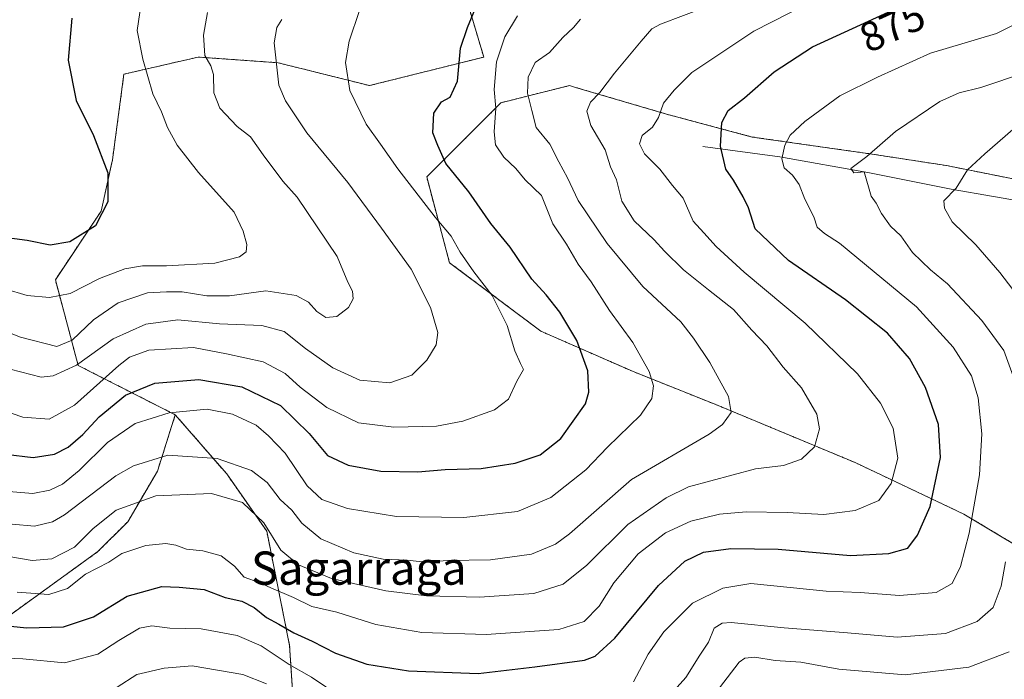
# Model space of a CAD drawing. Units: metres. Extents: x 651642 to 655101, y 4737040 to 4739429.
# Drawn here: x 652933 to 653169, y 4738762 to 4738921 of the extents above; entities that cross this region are included whole.
import ezdxf
from ezdxf.enums import TextEntityAlignment as Align

# ---------------------------------------------------------------- set-up
doc = ezdxf.new("R2010")
doc.units = ezdxf.units.M
doc.header["$MEASUREMENT"] = 0
doc.linetypes.add('TRAZOS', pattern=[0.75, 0.5, -0.25])
for name, color, linetype, lineweight in [('Arbolado forestal', 92, 'TRAZOS', 0), ('Arbolado forestal CxS', 92, 'Continuous', 0), ('Corriente natural lineal', 142, 'Continuous', 13), ('Curva de nivel maestra', 36, 'Continuous', 30), ('Curva de nivel normal', 36, 'Continuous', 0), ('Pastizal CxS', 92, 'Continuous', 0), ('Rótulo de curva de nivel directora', 19, 'Continuous', 0), ('Texto cartográfico', 19, 'Continuous', 0)]:
    doc.layers.add(name, color=color, linetype=linetype, lineweight=lineweight)
doc.styles.add('Arial', font='txt', dxfattribs={"height": 0.2})

# ---------------------------------------------------------------- blocks, each defined once
blk = doc.blocks.new('*U151')
at = {"layer": 'Arbolado forestal CxS', "color": 92, "linetype": 'Continuous', "lineweight": 0}
for points in [[(653180.09, 4738789.43, 859.22), (653159.49, 4738801.78, 870.87), (653133.4, 4738814.14, 882.56), (653100.45, 4738827.87, 890.8), (653079.85, 4738836.11, 896.07), (653057.88, 4738845.72, 902.39), (653035.91, 4738862.2, 906.48), (653030.42, 4738882.8, 902.33), (653048.27, 4738900.65, 893.7), (653064.75, 4738904.77, 886.72), (653066.2, 4738904.34, 886.39), (653088.09, 4738897.9, 879.36), (653108.69, 4738892.41, 872.02), (653137.52, 4738888.29, 864.72), (653155.37, 4738885.54, 860.9), (653189.7, 4738878.68, 854.05)], [(652927.69, 4738775.62, 875.08), (652951.41, 4738792.76, 881.42), (652958.56, 4738799.91, 882.83), (652965.7, 4738812.06, 887.78), (652969.99, 4738825.64, 894.48), (652969.99, 4738825.64, 894.48), (652982.36, 4738811.4, 887.77), (652991.97, 4738797.67, 884.4), (652997.47, 4738770.2, 872.48), (652998.84, 4738749.61, 861.74), (652993.35, 4738734.5, 848.36), (653008.45, 4738718.03, 839.89), (653022.18, 4738713.91, 838.32), (653038.66, 4738715.28, 839.52), (653053.76, 4738707.04, 833.55), (653074.36, 4738693.31, 823.9), (653105.94, 4738702.92, 817.99), (653131.31, 4738717.01, 820.09), (653162.75, 4738716.3, 817.39), (653212.14, 4738700.75, 808.07)]]:
    blk.add_polyline3d(points, dxfattribs=at)
blk = doc.blocks.new('*U171')
at = {"layer": 'Curva de nivel normal', "color": 36, "linetype": 'Continuous', "lineweight": 0}
for points in [[(652927.33, 4738767.23, 870), (652933.39, 4738766.96, 870), (652943.39, 4738766.02, 870), (652951.39, 4738768.07, 870), (652956.39, 4738771.4, 870), (652961.39, 4738774.32, 870), (652964.39, 4738774.86, 870), (652968.7, 4738774.36, 870), (652976.24, 4738774.17, 870), (652984.88, 4738772.58, 870), (652990.66, 4738770.07, 870), (652997.38, 4738765.64, 870), (653002.77, 4738762.54, 870), (653009.61, 4738757.9, 870)], [(653080.1, 4738761.43, 870), (653083.62, 4738768.09, 870), (653087.41, 4738773.45, 870), (653094.31, 4738780.38, 870), (653101.61, 4738783.94, 870), (653108.32, 4738785.04, 870), (653126.43, 4738783.23, 870), (653134.61, 4738782.87, 870), (653144.1, 4738782.21, 870), (653152.84, 4738782.94, 870), (653156.7, 4738785.09, 870), (653158.74, 4738789.19, 870), (653160.84, 4738797.16, 870), (653163.31, 4738811.18, 870), (653163.89, 4738821.08, 870), (653162.94, 4738829.7, 870), (653161.34, 4738834.96, 870), (653156.96, 4738841.9, 870), (653148.18, 4738851.62, 870), (653129.65, 4738866.92, 870), (653126.02, 4738869.21, 870), (653124.27, 4738870.7, 870), (653123.48, 4738873.22, 870), (653121.34, 4738877.46, 870), (653119.95, 4738880.96, 870), (653118.37, 4738883.2, 870), (653116.38, 4738885.01, 870), (653115.81, 4738887.13, 870), (653116.5, 4738890.42, 870), (653117.77, 4738892.83, 870), (653121.29, 4738896.11, 870), (653129.71, 4738902.27, 870), (653138.74, 4738906.77, 870), (653151.51, 4738912.6, 870), (653167.41, 4738917.29, 870), (653173.92, 4738920.59, 870)]]:
    blk.add_polyline3d(points, dxfattribs=at)
blk = doc.blocks.new('*U188')
at = {"layer": 'Curva de nivel normal', "color": 36, "linetype": 'Continuous', "lineweight": 0}
blk.add_polyline3d([(652929.06, 4738807.3, 895), (652935.73, 4738806.69, 895), (652939.86, 4738807.48, 895), (652942.91, 4738808.95, 895), (652946.86, 4738812.26, 895), (652953.73, 4738818.97, 895), (652960.39, 4738823.5, 895), (652968.49, 4738826.1, 895), (652977.67, 4738826.97, 895), (652983.72, 4738825.76, 895), (652989.41, 4738823.11, 895), (652992.37, 4738820.55, 895), (652996.42, 4738816.38, 895), (653001.69, 4738808.54, 895), (653005.21, 4738805.25, 895), (653011.36, 4738803.07, 895), (653023.18, 4738801.2, 895), (653039.32, 4738800.92, 895), (653052.27, 4738802.38, 895), (653060.24, 4738805.75, 895), (653068.7, 4738812.41, 895), (653073.91, 4738817.83, 895), (653081.79, 4738825.53, 895), (653084.56, 4738829.53, 895), (653084.92, 4738832.6, 895), (653083.88, 4738836.07, 895), (653079.97, 4738843, 895), (653074.35, 4738850.71, 895), (653069.93, 4738857.63, 895), (653066.84, 4738861.88, 895), (653064, 4738866.64, 895), (653060.74, 4738871.52, 895), (653058, 4738878.31, 895), (653054.12, 4738882.15, 895), (653051.84, 4738884.88, 895), (653048.97, 4738887.56, 895), (653046.98, 4738890.53, 895), (653046.62, 4738893.64, 895), (653047.06, 4738899.37, 895), (653046.63, 4738903.84, 895), (653047.23, 4738910.47, 895), (653049.23, 4738916.52, 895), (653052.22, 4738921.58, 895)], dxfattribs=at)
blk = doc.blocks.new('*U189')
at = {"layer": 'Curva de nivel normal', "color": 36, "linetype": 'Continuous', "lineweight": 0}
blk.add_polyline3d([(652928.99, 4738855.94, 920), (652934.39, 4738854.28, 920), (652939.73, 4738853.79, 920), (652944.73, 4738854.79, 920), (652951.76, 4738858.42, 920), (652957.87, 4738860.73, 920), (652962.1, 4738861.48, 920), (652967.91, 4738861.45, 920), (652979.46, 4738862.08, 920), (652985.42, 4738863.6, 920), (652987.05, 4738864.83, 920), (652987.21, 4738866.58, 920), (652986.3, 4738869.78, 920), (652984.11, 4738874.34, 920), (652975.55, 4738883.89, 920), (652970.48, 4738890.43, 920), (652968.12, 4738894.66, 920), (652966.65, 4738898.49, 920), (652964.58, 4738902.8, 920), (652962.2, 4738911.16, 920), (652960.86, 4738918.02, 920), (652963.26, 4738934.39, 920)], dxfattribs=at)
blk = doc.blocks.new('*U198')
at = {"layer": 'Curva de nivel normal', "color": 36, "linetype": 'Continuous', "lineweight": 0}
for points in [[(652956.06, 4738760.12, 865), (652960.72, 4738763.23, 865), (652967.36, 4738764.72, 865), (652974.09, 4738765.26, 865), (652986.25, 4738763.16, 865), (652991.89, 4738760.94, 865)], [(653085.05, 4738753.91, 865), (653092.71, 4738762.44, 865), (653096.09, 4738767.84, 865), (653098.12, 4738771, 865), (653099.55, 4738774.34, 865), (653101.42, 4738775.56, 865), (653103.58, 4738775.67, 865), (653116.37, 4738774.44, 865), (653131.54, 4738773.18, 865), (653143.48, 4738772.16, 865), (653155.1, 4738773.03, 865), (653162.71, 4738775.96, 865), (653166.6, 4738779.32, 865), (653168.52, 4738784.41, 865), (653169.53, 4738790.26, 865)], [(653171.4, 4738834.93, 865), (653169.12, 4738841.08, 865), (653163.88, 4738848.32, 865), (653155.59, 4738857.14, 865), (653151.5, 4738860.46, 865), (653147.2, 4738864.65, 865), (653144.37, 4738868.64, 865), (653141.91, 4738870.96, 865), (653139.72, 4738874.01, 865), (653138.47, 4738876.52, 865), (653137.27, 4738878.19, 865), (653135.6, 4738884.05, 865), (653133.1, 4738883.82, 865), (653132.4, 4738884.87, 865), (653136.18, 4738887.75, 865), (653143.08, 4738893.75, 865), (653153.73, 4738900.94, 865), (653158.37, 4738903.02, 865), (653163.62, 4738904.35, 865), (653174.31, 4738907.93, 865)]]:
    blk.add_polyline3d(points, dxfattribs=at)
blk = doc.blocks.new('*U200')
at = {"layer": 'Curva de nivel normal', "color": 36, "linetype": 'Continuous', "lineweight": 0}
blk.add_polyline3d([(652930.46, 4738791.49, 885), (652935.63, 4738790.63, 885), (652940.34, 4738791.04, 885), (652945.73, 4738793.8, 885), (652950.25, 4738798.27, 885), (652955.82, 4738802.68, 885), (652965.31, 4738806.11, 885), (652978.67, 4738806.7, 885), (652986.18, 4738804.56, 885), (652991.27, 4738799.64, 885), (652995.4, 4738793.11, 885), (652999.58, 4738789.54, 885), (653007.54, 4738786.3, 885), (653020.6, 4738783.31, 885), (653030.39, 4738782.12, 885), (653043.08, 4738781.79, 885), (653056.16, 4738782.64, 885), (653063.24, 4738784.93, 885), (653068.95, 4738789.48, 885), (653078.8, 4738799.22, 885), (653087.97, 4738805.7, 885), (653093.36, 4738808.29, 885), (653109.45, 4738812.62, 885), (653116.16, 4738813.43, 885), (653120.51, 4738814.95, 885), (653123.65, 4738817.96, 885), (653124.82, 4738822.22, 885), (653124.2, 4738825.75, 885), (653120.49, 4738832.08, 885), (653116.08, 4738837.09, 885), (653112.14, 4738842.21, 885), (653108.56, 4738845.94, 885), (653104.14, 4738850.98, 885), (653098.12, 4738855.64, 885), (653092.18, 4738860.51, 885), (653087.58, 4738864.97, 885), (653085.12, 4738867.73, 885), (653080.3, 4738872.22, 885), (653077.35, 4738877.02, 885), (653076.01, 4738882.12, 885), (653074.58, 4738885.26, 885), (653073.3, 4738889.34, 885), (653069.88, 4738895.14, 885), (653068.91, 4738898.6, 885), (653069.82, 4738900.75, 885), (653072.04, 4738903.08, 885), (653075.54, 4738907.75, 885), (653081.97, 4738915.46, 885), (653084.51, 4738918.38, 885), (653086.59, 4738919.54, 885), (653097.71, 4738923.68, 885)], dxfattribs=at)
blk = doc.blocks.new('*U204')
at = {"layer": 'Curva de nivel normal', "color": 36, "linetype": 'Continuous', "lineweight": 0}
blk.add_polyline3d([(652930.75, 4738799.33, 890), (652936.13, 4738798.83, 890), (652940.46, 4738799.9, 890), (652943.39, 4738801.61, 890), (652955.73, 4738810.92, 890), (652959.97, 4738813.37, 890), (652968.18, 4738815.94, 890), (652980.09, 4738815.16, 890), (652988.32, 4738812.2, 890), (652992.11, 4738809.37, 890), (652995.17, 4738805.3, 890), (652998, 4738802.67, 890), (653000.41, 4738799.56, 890), (653004.94, 4738795.85, 890), (653012.94, 4738792.48, 890), (653019.94, 4738790.92, 890), (653025.72, 4738790.67, 890), (653030.06, 4738790.2, 890), (653035.44, 4738790.6, 890), (653045.73, 4738790.73, 890), (653055.64, 4738792.16, 890), (653061.4, 4738794.49, 890), (653064.74, 4738796.98, 890), (653079.64, 4738810.05, 890), (653098.35, 4738820.99, 890), (653101.55, 4738823.26, 890), (653103.58, 4738826.19, 890), (653102.99, 4738830.03, 890), (653098.51, 4738838.22, 890), (653094.55, 4738844.03, 890), (653091.52, 4738848, 890), (653082.34, 4738856.48, 890), (653073.77, 4738866.8, 890), (653066.86, 4738877.16, 890), (653064.29, 4738882.62, 890), (653062.2, 4738886.45, 890), (653060, 4738890.66, 890), (653056.73, 4738894.69, 890), (653055.73, 4738898.76, 890), (653054.65, 4738902.92, 890), (653054.83, 4738906.79, 890), (653056.46, 4738910.33, 890), (653059.91, 4738912.73, 890), (653063.17, 4738916.33, 890), (653065.72, 4738918.75, 890), (653067.36, 4738920.75, 890)], dxfattribs=at)
blk = doc.blocks.new('*U212')
at = {"layer": 'Curva de nivel normal', "color": 36, "linetype": 'Continuous', "lineweight": 0}
blk.add_polyline3d([(652923.76, 4738828.33, 905), (652933.33, 4738825.08, 905), (652939.71, 4738824.61, 905), (652945.73, 4738827.95, 905), (652956.39, 4738837.52, 905), (652958.96, 4738839.48, 905), (652963.65, 4738841.13, 905), (652974.34, 4738841.78, 905), (652982.32, 4738840.32, 905), (652991.09, 4738838.37, 905), (652996.4, 4738835.56, 905), (652999.97, 4738832.26, 905), (653006.44, 4738827.37, 905), (653014.04, 4738823.72, 905), (653022.5, 4738822.62, 905), (653032.74, 4738822.92, 905), (653039.07, 4738824.07, 905), (653046.72, 4738826.83, 905), (653050.05, 4738829.39, 905), (653052.08, 4738833.7, 905), (653053.66, 4738836.48, 905), (653052.98, 4738837.98, 905), (653051.63, 4738841, 905), (653049.79, 4738847.11, 905), (653046.17, 4738854.34, 905), (653041.74, 4738860.02, 905), (653038.48, 4738864.69, 905), (653036.27, 4738868.58, 905), (653032.46, 4738873.12, 905), (653023.49, 4738884.75, 905), (653019.33, 4738890.72, 905), (653015.84, 4738895.52, 905), (653011.98, 4738903.56, 905), (653010.89, 4738910.29, 905), (653011.76, 4738915.42, 905), (653014.28, 4738922.83, 905)], dxfattribs=at)
blk = doc.blocks.new('*U216')
at = {"layer": 'Curva de nivel normal', "color": 36, "linetype": 'Continuous', "lineweight": 0}
blk.add_polyline3d([(652913.57, 4738851.92, 915), (652932.82, 4738844.32, 915), (652941.5, 4738842.01, 915), (652945.23, 4738843.56, 915), (652950.37, 4738848.42, 915), (652956.28, 4738852.54, 915), (652963.35, 4738854.93, 915), (652967.87, 4738855.16, 915), (652971.63, 4738855.23, 915), (652977.54, 4738854.22, 915), (652983.05, 4738854.22, 915), (652991.72, 4738855.45, 915), (652999.05, 4738854.27, 915), (653002.05, 4738852.69, 915), (653004.05, 4738850.44, 915), (653006.15, 4738849.05, 915), (653008.8, 4738849.23, 915), (653011.62, 4738851.43, 915), (653012.71, 4738853.54, 915), (653012.56, 4738855.36, 915), (653011.45, 4738857.54, 915), (653008.87, 4738863.67, 915), (652999.28, 4738877.98, 915), (652995.81, 4738881.76, 915), (652991.12, 4738888.11, 915), (652988.1, 4738892.47, 915), (652984.9, 4738894.96, 915), (652980.74, 4738899.38, 915), (652979.25, 4738903.04, 915), (652979.18, 4738907.4, 915), (652978.54, 4738909.56, 915), (652977.06, 4738912.02, 915), (652976.77, 4738916.86, 915), (652977.74, 4738922.36, 915)], dxfattribs=at)
blk = doc.blocks.new('*U232')
at = {"layer": 'Curva de nivel normal', "color": 36, "linetype": 'Continuous', "lineweight": 0}
blk.add_polyline3d([(652927.75, 4738837.28, 910), (652937.73, 4738834.66, 910), (652940.64, 4738834.99, 910), (652946.27, 4738837.55, 910), (652955.05, 4738843.9, 910), (652962.88, 4738847.39, 910), (652970.61, 4738848.43, 910), (652980.64, 4738847.47, 910), (652990.78, 4738847.13, 910), (652996.19, 4738845.69, 910), (653001.29, 4738841.56, 910), (653007.86, 4738836.94, 910), (653014.38, 4738833.95, 910), (653021.56, 4738833.34, 910), (653026.85, 4738835.12, 910), (653030.46, 4738838.75, 910), (653032.67, 4738842.42, 910), (653033.06, 4738845.42, 910), (653031.33, 4738851.42, 910), (653026.71, 4738860.66, 910), (653019.55, 4738870.48, 910), (653011.44, 4738881.5, 910), (653001.58, 4738893.43, 910), (652996.48, 4738901.08, 910), (652994.88, 4738904.9, 910), (652993.75, 4738915.08, 910), (652994.43, 4738918.73, 910), (652995.59, 4738920.67, 910)], dxfattribs=at)
blk = doc.blocks.new('*U238')
at = {"layer": 'Curva de nivel normal', "color": 36, "linetype": 'Continuous', "lineweight": 0}
for points in [[(653100.77, 4738759.99, 860), (653105.52, 4738766.19, 860), (653106.86, 4738767.15, 860), (653109.29, 4738767.4, 860), (653114.18, 4738766.58, 860), (653120.33, 4738766.15, 860), (653129.47, 4738764.48, 860), (653145.39, 4738763.11, 860), (653160.75, 4738764.95, 860), (653170.45, 4738768.62, 860)], [(653172.35, 4738854.4, 860), (653168.22, 4738859.84, 860), (653162.45, 4738866.48, 860), (653156.72, 4738872, 860), (653154.86, 4738875.28, 860), (653154.69, 4738877.07, 860), (653157.66, 4738880.15, 860), (653160.37, 4738884.51, 860), (653164.6, 4738888.36, 860), (653171.27, 4738894.21, 860)]]:
    blk.add_polyline3d(points, dxfattribs=at)
blk = doc.blocks.new('*U256')
at = {"layer": 'Curva de nivel maestra', "color": 36, "linetype": 'Continuous', "lineweight": 30}
blk.add_polyline3d([(652926.4, 4738775.21, 875), (652934.33, 4738774.42, 875), (652943.14, 4738774.69, 875), (652950.33, 4738777.08, 875), (652958.39, 4738782.06, 875), (652966.73, 4738784.37, 875), (652970.95, 4738784.22, 875), (652976.94, 4738783.62, 875), (652981.97, 4738781.7, 875), (652985.99, 4738780.79, 875), (652988.96, 4738779.34, 875), (652991.89, 4738776.93, 875), (652994.91, 4738775.28, 875), (652998.52, 4738773.22, 875), (653002.92, 4738771.22, 875), (653008.5, 4738768.36, 875), (653016.05, 4738765.7, 875), (653026.07, 4738764.04, 875), (653042.8, 4738763.45, 875), (653056.4, 4738765, 875), (653068.38, 4738766.64, 875), (653070.95, 4738767.58, 875), (653075.63, 4738771.94, 875), (653086.14, 4738784.58, 875), (653092.48, 4738790.43, 875), (653096.92, 4738792.57, 875), (653103.53, 4738793.51, 875), (653114.89, 4738793.35, 875), (653132.32, 4738791.8, 875), (653141.48, 4738792.29, 875), (653146.04, 4738793.57, 875), (653148.41, 4738796.73, 875), (653151.47, 4738803.59, 875), (653153.89, 4738815.4, 875), (653153.4, 4738823.33, 875), (653150.32, 4738832.16, 875), (653146.47, 4738839.13, 875), (653141.15, 4738845.23, 875), (653131.11, 4738853.24, 875), (653117.38, 4738862.71, 875), (653109.34, 4738870.34, 875), (653107.81, 4738875.41, 875), (653106.49, 4738878.05, 875), (653104.14, 4738882.03, 875), (653102.31, 4738884.65, 875), (653101.02, 4738890.2, 875), (653101.37, 4738895.86, 875), (653102.85, 4738898.77, 875), (653106.84, 4738901.84, 875), (653113.93, 4738908.11, 875), (653123.18, 4738914.08, 875), (653142.4, 4738922.88, 875)], dxfattribs=at)
blk = doc.blocks.new('*U267')
at = {"layer": 'Curva de nivel maestra', "color": 36, "linetype": 'Continuous', "lineweight": 30}
blk.add_polyline3d([(652929.15, 4738816.15, 900), (652935.81, 4738815.37, 900), (652940.97, 4738816.17, 900), (652944.26, 4738817.82, 900), (652947.76, 4738820.88, 900), (652951.67, 4738825.12, 900), (652958.03, 4738830.35, 900), (652965.08, 4738833.23, 900), (652975.66, 4738834.13, 900), (652985.99, 4738832.34, 900), (652995.31, 4738827.9, 900), (653002.17, 4738821.12, 900), (653006.6, 4738815.86, 900), (653011.51, 4738813.55, 900), (653019.4, 4738812.11, 900), (653028.26, 4738811.94, 900), (653034.84, 4738812.46, 900), (653043.51, 4738812.72, 900), (653051.66, 4738813.97, 900), (653057.72, 4738815.98, 900), (653062.7, 4738819.95, 900), (653068.58, 4738828.29, 900), (653069.41, 4738831.09, 900), (653069.19, 4738836.23, 900), (653066.48, 4738843.52, 900), (653062.45, 4738850.3, 900), (653059.17, 4738854.47, 900), (653055.71, 4738858.22, 900), (653050.52, 4738865.9, 900), (653045.87, 4738871.62, 900), (653040.56, 4738879.23, 900), (653035.04, 4738886.06, 900), (653033.1, 4738890.38, 900), (653031.88, 4738893.42, 900), (653032.15, 4738898.17, 900), (653034.01, 4738900.88, 900), (653036.08, 4738901.98, 900), (653037.85, 4738905.87, 900), (653038.58, 4738913.75, 900), (653040.23, 4738918.75, 900), (653042.15, 4738923.42, 900)], dxfattribs=at)
blk = doc.blocks.new('*U268')
at = {"layer": 'Curva de nivel maestra', "color": 36, "linetype": 'Continuous', "lineweight": 30}
blk.add_polyline3d([(652945.13, 4738921.02, 925), (652944.28, 4738910.9, 925), (652946.2, 4738901.15, 925), (652950.37, 4738892.78, 925), (652953.8, 4738883.83, 925), (652953.76, 4738876.84, 925), (652950.85, 4738871.06, 925), (652944.68, 4738867.21, 925), (652939.89, 4738866.39, 925), (652934.37, 4738867.55, 925), (652927.02, 4738868.52, 925)], dxfattribs=at)

msp = doc.modelspace()

# ---------------------------------------------------------------- linework, layer by layer
at = {"layer": 'Arbolado forestal', "color": 92, "linetype": 'TRAZOS', "lineweight": 0}
for points in [[(652969.99, 4738825.64, 894.48), (652946.66, 4738837.49, 909.79), (652941.17, 4738858.08, 921.62), (652952.15, 4738874.56, 925.06), (652954.9, 4738886.92, 924.35), (652957.65, 4738907.51, 921.2), (652975.5, 4738911.63, 915.35), (652994.72, 4738910.26, 909.5), (653016.69, 4738904.77, 903.37), (653044.15, 4738911.63, 896.99), (653040.03, 4738925.36, 900.61), (653031.8, 4738941.84, 905.59), (653031.8, 4738962.44, 913.02), (653044.15, 4738973.42, 915.61), (653062, 4738996.76, 921.85), (653096.33, 4739013.24, 923.6), (653129.29, 4739025.6, 918.19), (653151.26, 4739043.45, 913.17), (653171.85, 4739069.54, 918.75), (653190.86, 4739092.79, 925.71), (653190.9, 4739093.83, 925.63)], [(653180.09, 4738789.43, 859.22), (653159.49, 4738801.78, 870.87), (653133.4, 4738814.14, 882.56), (653100.45, 4738827.87, 890.8), (653079.85, 4738836.11, 896.07), (653057.88, 4738845.72, 902.39), (653035.91, 4738862.2, 906.48), (653030.42, 4738882.8, 902.33), (653048.27, 4738900.65, 893.7), (653064.75, 4738904.77, 886.72), (653066.2, 4738904.34, 886.39), (653088.09, 4738897.9, 879.36), (653108.69, 4738892.41, 872.02), (653137.52, 4738888.29, 864.72), (653155.37, 4738885.54, 860.9), (653189.7, 4738878.68, 854.05)], [(652771.21, 4738745.55, 900.09), (652772.16, 4738745.67, 899.87), (652772.45, 4738745.7, 899.83), (652772.6, 4738745.72, 899.81), (652773.7, 4738745.85, 899.65), (652824.02, 4738752.01, 887.34), (652867.33, 4738750.62, 877.33), (652867.68, 4738750.61, 877.25), (652891.26, 4738751.32, 873.6), (652896.26, 4738753.47, 872.21), (652902.04, 4738758.61, 870.21), (652902.69, 4738759.18, 870.27), (652927.69, 4738775.62, 875.08), (652951.41, 4738792.76, 881.42), (652958.55, 4738799.91, 882.83), (652965.7, 4738812.06, 887.78), (652969.99, 4738825.64, 894.48)], [(652969.99, 4738825.64, 894.48), (652982.36, 4738811.4, 887.77), (652991.97, 4738797.67, 884.4), (652997.46, 4738770.21, 872.48), (652998.84, 4738749.61, 861.74), (652993.34, 4738734.5, 848.36), (653008.45, 4738718.03, 839.89), (653022.18, 4738713.91, 838.32), (653038.66, 4738715.28, 839.52), (653053.76, 4738707.04, 833.55), (653074.36, 4738693.31, 823.9), (653105.94, 4738702.92, 817.99), (653131.31, 4738717.01, 820.09), (653162.74, 4738716.3, 817.39), (653212.14, 4738700.75, 808.07)]]:
    msp.add_polyline3d(points, dxfattribs=at)
at = {"layer": 'Arbolado forestal CxS', "color": 92, "linetype": 'Continuous', "lineweight": 0}
for points in [[(652998.84, 4738749.61, 861.74), (652997.46, 4738770.2, 872.48), (652991.97, 4738797.67, 884.4), (652982.36, 4738811.4, 887.77), (652969.99, 4738825.64, 894.48), (652969.99, 4738825.64, 894.48), (652946.66, 4738837.49, 909.79), (652941.17, 4738858.08, 921.62), (652952.15, 4738874.56, 925.06), (652954.9, 4738886.92, 924.35), (652957.65, 4738907.51, 921.2), (652975.5, 4738911.63, 915.35), (652994.72, 4738910.26, 909.5), (653016.69, 4738904.77, 903.37), (653044.15, 4738911.63, 896.99), (653040.03, 4738925.36, 900.61)], [(653189.7, 4738878.68, 854.05), (653155.37, 4738885.54, 860.9), (653137.52, 4738888.29, 864.72), (653108.69, 4738892.41, 872.02), (653088.09, 4738897.9, 879.36), (653066.2, 4738904.34, 886.39), (653064.75, 4738904.77, 886.72), (653048.27, 4738900.65, 893.7), (653030.42, 4738882.8, 902.33), (653035.91, 4738862.2, 906.48), (653057.88, 4738845.72, 902.39), (653079.85, 4738836.11, 896.07), (653100.45, 4738827.87, 890.8), (653133.4, 4738814.14, 882.56), (653159.49, 4738801.78, 870.87), (653180.09, 4738789.43, 859.22)]]:
    msp.add_polyline3d(points, dxfattribs=at)
at = {"layer": 'Corriente natural lineal', "color": 142, "linetype": 'Continuous', "lineweight": 13}
msp.add_polyline3d([(653096.76, 4738890.13, 875.58), (653115.31, 4738887.66, 870.19), (653136.87, 4738883.83, 864.83), (653156.48, 4738879.89, 860.12), (653176.85, 4738876.33, 856.02), (653210, 4738856.72, 847.5)], dxfattribs=at)
at = {"layer": 'Curva de nivel normal', "color": 36, "linetype": 'Continuous', "lineweight": 0}
msp.add_polyline3d([(652932, 4738782.96, 880), (652939.63, 4738782.43, 880), (652944.06, 4738783.91, 880), (652948.39, 4738787.28, 880), (652954.06, 4738790.19, 880), (652957.17, 4738792.26, 880), (652962.91, 4738794.19, 880), (652967.7, 4738794.7, 880), (652970.11, 4738794.26, 880), (652972.66, 4738793.31, 880), (652976.59, 4738792.96, 880), (652981.02, 4738791.72, 880), (652984.26, 4738789.22, 880), (652986.57, 4738786.58, 880), (652990.12, 4738785.33, 880), (652992.98, 4738784.04, 880), (652998.43, 4738781.72, 880), (653002.82, 4738779.53, 880), (653008.8, 4738778.16, 880), (653018.19, 4738775.23, 880), (653029.27, 4738773.32, 880), (653044.75, 4738772.79, 880), (653062.18, 4738774.01, 880), (653068.26, 4738775.9, 880), (653071.85, 4738779.66, 880), (653075.44, 4738785.2, 880), (653081.23, 4738792.24, 880), (653087.81, 4738797.24, 880), (653093.9, 4738800.09, 880), (653100.77, 4738801.76, 880), (653107.18, 4738802.28, 880), (653117.1, 4738802.18, 880), (653125.91, 4738801.69, 880), (653133.38, 4738802.6, 880), (653139.06, 4738805.03, 880), (653142.06, 4738809.12, 880), (653143.63, 4738815.19, 880), (653142.55, 4738822.39, 880), (653139.53, 4738828.44, 880), (653133.96, 4738835.48, 880), (653121.39, 4738847.66, 880), (653106.74, 4738859.92, 880), (653100.03, 4738866.07, 880), (653097.04, 4738869.41, 880), (653094.47, 4738872.16, 880), (653092.08, 4738877.73, 880), (653089.54, 4738880.77, 880), (653086.49, 4738884.67, 880), (653082.74, 4738888.4, 880), (653081.6, 4738890.75, 880), (653082.23, 4738892.75, 880), (653084.68, 4738894.75, 880), (653086.1, 4738897.08, 880), (653087.33, 4738900.57, 880), (653089.89, 4738903.7, 880), (653094.12, 4738907.9, 880), (653109.02, 4738917.84, 880), (653134.5, 4738930.93, 880)], dxfattribs=at)
at = {"layer": 'Pastizal CxS', "color": 92, "linetype": 'Continuous', "lineweight": 0}
for points in [[(652969.99, 4738825.64, 894.48), (652946.66, 4738837.49, 909.79), (652941.17, 4738858.08, 921.62), (652952.15, 4738874.56, 925.06), (652954.9, 4738886.92, 924.35), (652957.65, 4738907.51, 921.2), (652975.5, 4738911.63, 915.35), (652994.72, 4738910.26, 909.5), (653016.69, 4738904.77, 903.37), (653044.15, 4738911.63, 896.99), (653040.03, 4738925.36, 900.61), (653031.8, 4738941.84, 905.59), (653031.8, 4738962.44, 913.02), (653044.15, 4738973.42, 915.61), (653062, 4738996.76, 921.85), (653096.33, 4739013.24, 923.6), (653129.29, 4739025.6, 918.19), (653151.26, 4739043.45, 913.17), (653171.85, 4739069.54, 918.75), (653190.86, 4739092.79, 925.71), (653190.9, 4739093.83, 925.63)], [(653040.03, 4738925.36, 900.61), (653044.15, 4738911.63, 896.99), (653016.69, 4738904.77, 903.37), (652994.72, 4738910.26, 909.5), (652975.5, 4738911.63, 915.35), (652957.65, 4738907.51, 921.2), (652954.9, 4738886.92, 924.35), (652952.15, 4738874.56, 925.06), (652941.17, 4738858.08, 921.62), (652946.66, 4738837.49, 909.79), (652969.99, 4738825.64, 894.48), (652965.7, 4738812.06, 887.78), (652958.56, 4738799.91, 882.83), (652951.41, 4738792.76, 881.42), (652927.69, 4738775.62, 875.08)], [(652771.21, 4738745.55, 900.09), (652772.16, 4738745.67, 899.87), (652772.45, 4738745.7, 899.83), (652772.6, 4738745.72, 899.81), (652773.7, 4738745.85, 899.65), (652824.02, 4738752.01, 887.34), (652867.33, 4738750.62, 877.33), (652867.68, 4738750.61, 877.25), (652891.26, 4738751.32, 873.6), (652896.26, 4738753.47, 872.21), (652902.04, 4738758.61, 870.21), (652902.69, 4738759.18, 870.27), (652927.69, 4738775.62, 875.08), (652951.41, 4738792.76, 881.42), (652958.55, 4738799.91, 882.83), (652965.7, 4738812.06, 887.78), (652969.99, 4738825.64, 894.48)]]:
    msp.add_polyline3d(points, dxfattribs=at)

# ---------------------------------------------------------------- block references
at = {"layer": 'Arbolado forestal CxS', "color": 92, "linetype": 'Continuous', "lineweight": 0}
msp.add_blockref('*U151', (0, 0), dxfattribs=at)
at = {"layer": 'Curva de nivel maestra', "color": 36, "linetype": 'Continuous', "lineweight": 30}
for name in ['*U256', '*U267', '*U268']:
    msp.add_blockref(name, (0, 0), dxfattribs=at)
at = {"layer": 'Curva de nivel normal', "color": 36, "linetype": 'Continuous', "lineweight": 0}
for name in ['*U238', '*U188', '*U204', '*U200', '*U171', '*U198', '*U212', '*U232', '*U189', '*U216']:
    msp.add_blockref(name, (0, 0), dxfattribs=at)

# ---------------------------------------------------------------- texts
at = {"layer": 'Rótulo de curva de nivel directora', "color": 19, "linetype": 'Continuous', "lineweight": 0, "style": 'Arial'}
msp.add_text('875', height=7, rotation=24.6008, dxfattribs=at).set_placement((653142.35, 4738918.98), align=Align.MIDDLE_CENTER)
at = {"layer": 'Texto cartográfico', "color": 19, "linetype": 'Continuous', "lineweight": 0, "style": 'Arial'}
msp.add_text('Sagarraga', height=8, dxfattribs=at).set_placement((653014.11, 4738788.77), align=Align.MIDDLE_CENTER)

doc.saveas('drawing.dxf')
